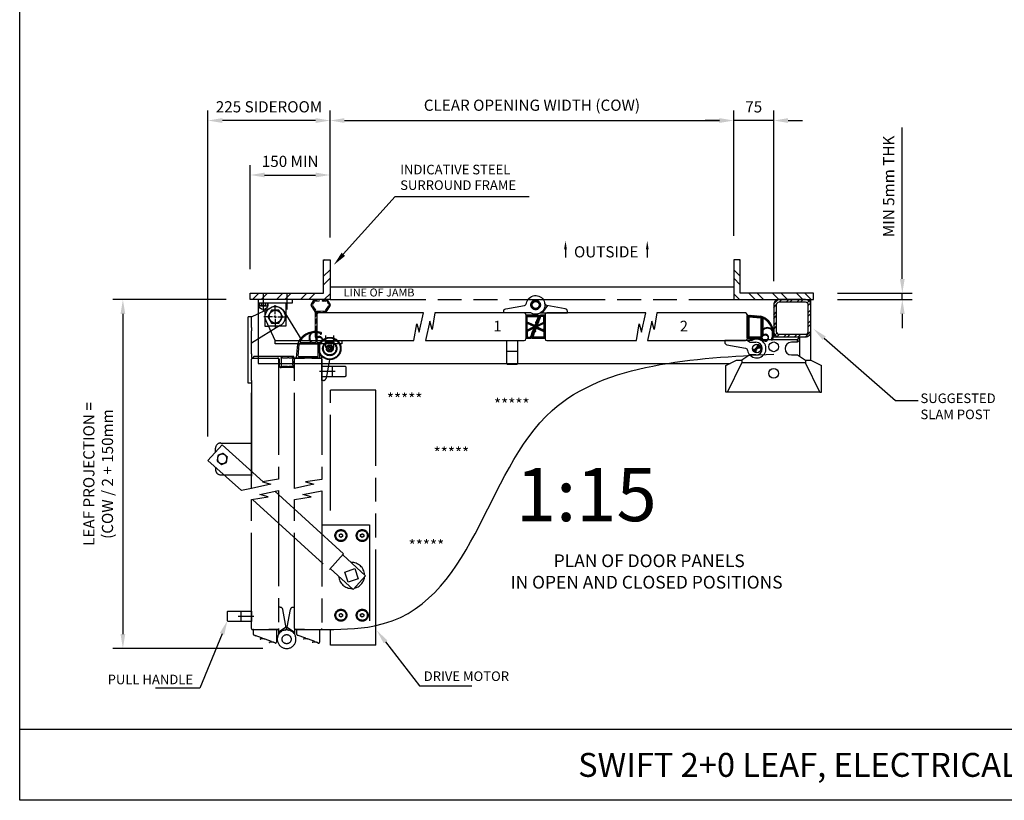
# Paper-space layout 'LAYOUT' of a CAD drawing. Extents: x 0 to 280, y 0 to 196.
# Drawn here: x 0 to 123, y 0 to 98 of the extents above; entities that cross this region are included whole.
import ezdxf
from ezdxf.enums import TextEntityAlignment as Align

# ---------------------------------------------------------------- set-up
doc = ezdxf.new("R2010")
doc.units = 0
doc.header["$LTSCALE"] = 0.5
for name, pattern in [('ACAD_ISO02W100', [15, 12, -3]), ('ACAD_ISO09W100', [45, 24, -3, 6, -3, 6, -3]), ('CENTER', [50.8, 31.75, -6.35, 6.35, -6.35])]:
    doc.linetypes.add(name, pattern=pattern)
doc.layers.get('0').update_dxf_attribs({"linetype": 'CONTINUOUS'})
doc.layers.get('DEFPOINTS').update_dxf_attribs({"linetype": 'CONTINUOUS'})
for name, color, linetype in [('BORDER', 5, 'CONTINUOUS'), ('CENTRE', 2, 'CENTER'), ('DIM', 1, 'CONTINUOUS'), ('HATCH', 2, 'CONTINUOUS'), ('HIDDEN', 2, 'ACAD_ISO02W100'), ('OUTLINE', 3, 'CONTINUOUS'), ('Phantom', 4, 'ACAD_ISO09W100'), ('Text', 3, 'CONTINUOUS')]:
    doc.layers.add(name, color=color, linetype=linetype)
doc.styles.add('ROMANS', font='arial.ttf')

# ---------------------------------------------------------------- blocks, each defined once
blk = doc.blocks.new('M08-BoltElev')
for p, q in [((-7.5, 0), (-7.5, 5)), ((-7.5, 0), (7.5, 0)), ((-5.625, 5.5), (5.625, 5.5)), ((-3.75, 0), (-3.75, 5)), ((3.75, 0), (3.75, 5)), ((7.5, 0), (7.5, 5))]:
    blk.add_line(p, q)
for centre, major_axis, ratio in [((-5.625, 5), (-1.875, 0), 0.26666667), ((0, 5), (-3.75, 0), 0.13333333)]:
    blk.add_ellipse(centre, major_axis=major_axis, ratio=ratio, start_param=3.14159265, end_param=6.28318531)
at = {"extrusion": (0, 0, -1)}
blk.add_ellipse((5.625, 5), major_axis=(1.875, 0), ratio=0.26666667, start_param=3.14159265, end_param=6.28318531, dxfattribs=at)
blk = doc.blocks.new('SW_CENTERMARKSYMBOL_20')
at = {"layer": 'CENTRE', "color": 0}
for p, q in [((0, 2), (0, 8.6)), ((-2, 0), (-8.6, 0)), ((0, 0), (-1, 0)), ((0, 0), (0, 1)), ((0, 0), (0, -1)), ((0, 0), (1, 0)), ((2, 0), (8.6, 0)), ((0, -2), (0, -8.6))]:
    blk.add_line(p, q, dxfattribs=at)

psp = doc.layouts.new('LAYOUT')

# ---------------------------------------------------------------- hatches: boundary and pattern name
at = {"layer": 'HATCH'}
h = psp.add_hatch(dxfattribs=at)
h.set_pattern_fill('ANSI34', scale=0.0333, style=0)
h.set_pattern_definition([(45, (37.2463, 59.48024), (-0.44856, 0.44856), []), (45, (37.3958, 59.48024), (-0.44856, 0.44856), []), (45, (37.5453, 59.48024), (-0.44856, 0.44856), []), (45, (37.69484, 59.48024), (-0.44856, 0.44856), [])])
edge = h.paths.add_edge_path()
edge.add_line((37.24, 61.3), (38.25, 61.3))
edge.add_arc((38.28, 61.39), 0.098, 247.9695, 407.0009)
edge.add_line((38.35, 61.46), (38.73, 62.01))
edge.add_arc((38.79, 62.1), 0.0999, 236.7656, 483.2344)
edge.add_line((38.73, 62.18), (38.54, 62.48))
edge.add_arc((38.47, 62.55), 0.0999, 315.7742, 537.0001)
edge.add_line((38.37, 62.55), (38.03, 62.57))
edge.add_arc((38.04, 62.67), 0.0999, 86.7478, 266.766, ccw=False)
edge.add_line((38.04, 62.77), (38.48, 62.75))
edge.add_arc((38.47, 62.55), 0.2, 35.0297, 86.7569, ccw=False)
edge.add_line((38.64, 62.66), (38.95, 62.21))
edge.add_arc((38.79, 62.1), 0.2, -38.9391, 35.0354, ccw=False)
edge.add_line((38.94, 61.97), (38.47, 61.28))
edge.add_arc((38.23, 61.36), 0.258, 274.1084, 342.9532, ccw=False)
edge.add_line((38.24, 61.1), (37.37, 61.1))
edge.add_arc((37.31, 61.07), 0.0655, 21.1501, 168.5125)
edge.add_line((37.25, 61.09), (37.25, 57.92))
edge.add_arc((37.23, 57.92), 0.0178, 266.3811, 348.3803, ccw=False)
edge.add_arc((37.25, 58.1), 0.199, 179.7443, 264.8633, ccw=False)
edge.add_line((37.05, 58.1), (37.05, 61.23))
edge.add_arc((36.98, 61.22), 0.0708, 9.7903, 54.5271)
edge.add_line((37.02, 61.28), (36.55, 61.97))
edge.add_arc((36.77, 62.1), 0.26, 154.3055, 209.1797, ccw=False)
edge.add_line((36.54, 62.21), (36.84, 62.68))
edge.add_arc((37.08, 62.33), 0.423, 100.107, 125.5756, ccw=False)
edge.add_line((37.01, 62.75), (37.45, 62.77))
edge.add_arc((37.45, 62.67), 0.0999, -86.7659, 93.2521, ccw=False)
edge.add_line((37.46, 62.57), (37.12, 62.55))
edge.add_arc((37.02, 62.55), 0.0999, 3.0007, 224.2132)
edge.add_line((36.95, 62.48), (36.76, 62.18))
edge.add_arc((36.7, 62.1), 0.0999, 56.7778, 303.2222)
edge.add_line((36.76, 62.01), (37.14, 61.46))
edge.add_arc((37.21, 61.39), 0.098, 133.0097, 292.0198)
h = psp.add_hatch(dxfattribs=at)
h.set_pattern_fill('ANSI37', scale=0.0333, style=0)
h.set_pattern_definition([(135, (556.48346, 96.25397), (0.074760632, 0.074760632), []), (45, (556.48346, 96.25397), (0.074760632, -0.074760632), [])])
h.paths.add_polyline_path([(63.49, 60.77, -0.414214), (63.52, 60.8), (65.07, 60.8, -0.491357), (65.17, 60.68, -0.074739), (65.1, 60.49, 0.255968), (65.05, 60.1), (65.1, 59.93, -0.971002), (65.06, 59.92), (64.96, 60.19, -0.014631), (64.69, 59.39, 0.152805), (64.67, 58.91), (64.7, 58.79, -0.971002), (64.67, 58.78), (64.57, 59.06, -0.00956), (64.17, 57.99, -0.287051), (64.08, 57.94), (63.52, 57.94, -0.414214), (63.49, 57.97)])
h.paths.add_polyline_path([(63.65, 60.67), (63.65, 59.95), (64.6, 59.53, -0.0036), (65.03, 60.67)], flags=16)
h.paths.add_polyline_path([(63.65, 59.8), (63.65, 58.94), (64.56, 59.4)], flags=16)
h.paths.add_polyline_path([(63.65, 58.79), (63.65, 58.07), (64.06, 58.07, 0.004672), (64.49, 59.22)], flags=16)
h = psp.add_hatch(dxfattribs=at)
h.set_pattern_fill('ANSI37', scale=0.0333, angle=180, style=0)
h.set_pattern_definition([(315, (-427.11009, 22.48361), (-0.074760632, -0.074760632), []), (225, (-427.11009, 22.48361), (-0.074760632, 0.074760632), [])])
h.paths.add_polyline_path([(65.89, 57.97, -0.414214), (65.85, 57.94), (64.3, 57.94, -0.491357), (64.21, 58.06, -0.074739), (64.27, 58.24, 0.255968), (64.32, 58.64), (64.28, 58.81, -0.971002), (64.31, 58.82), (64.41, 58.54, -0.014631), (64.68, 59.35, 0.152805), (64.7, 59.83), (64.67, 59.95, -0.971002), (64.7, 59.96), (64.8, 59.68, -0.00956), (65.2, 60.74, -0.287051), (65.29, 60.8), (65.85, 60.8, -0.414214), (65.89, 60.77)])
h.paths.add_polyline_path([(65.72, 58.07), (65.72, 58.79), (64.77, 59.21, -0.0036), (64.35, 58.07)], flags=16)
h.paths.add_polyline_path([(65.72, 58.94), (65.72, 59.8), (64.82, 59.34)], flags=16)
h.paths.add_polyline_path([(65.72, 59.95), (65.72, 60.67), (65.31, 60.67, 0.004672), (64.88, 59.51)], flags=16)
at = {"layer": 'OUTLINE'}
h = psp.add_hatch(dxfattribs=at)
h.set_pattern_fill('ANSI37', scale=0.033333)
h.set_pattern_definition([(45, (91.20749, 59.36702), (-0.0748347, 0.0748347), []), (135, (91.20749, 59.36702), (-0.0748347, -0.0748347), [])])
h.paths.add_polyline_path([(92.94, 60.69), (91.28, 60.83, 0.440011), (91.21, 60.76), (91.21, 57.97, 0.414214), (91.27, 57.9), (93, 57.9, -0.323665), (93.06, 57.86, 2.731074), (93.27, 58.38, -0.564726), (93.17, 58.44), (93.17, 58.9, -0.469035), (94.38, 58.9, -0.120092), (94.32, 57.89, 2.38387), (94.42, 57.79, 0.305816), (93.66, 60.33, 0.129967)])
h.paths.add_polyline_path([(92.97, 58.15, -0.414214), (92.92, 58.1), (91.46, 58.1, -0.414214), (91.41, 58.15), (91.41, 60.56, -0.440011), (91.46, 60.61), (92.93, 60.49, -0.388879), (92.97, 60.44)], flags=16)
h.paths.add_polyline_path([(93.17, 60.35, -0.505925), (93.24, 60.4, -0.132247), (93.48, 60.28, -0.181658), (94.35, 59.04, 0.389381), (93.17, 59.04)], flags=16)
h.paths.add_polyline_path([(93.84, 57.99, -1), (93.11, 57.99, -1)], flags=16)
h = psp.add_hatch(color=7, dxfattribs=at)
h.paths.add_polyline_path([(92.41, 57.17), (92.41, 57.07, -0.267949), (92.78, 56.85), (92.87, 56.9, 0.26795)])
h.paths.add_polyline_path([(92.41, 57.07), (92.41, 56.63), (92.78, 56.85, 0.267949)])
h.paths.add_polyline_path([(92.78, 56.85), (92.41, 56.63), (92.41, 56.63), (92.84, 56.63, 0.131653)])
h.paths.add_polyline_path([(92.87, 56.9), (92.78, 56.85, -0.131653), (92.84, 56.63), (92.94, 56.63, 0.131653)])
h.paths.add_polyline_path([(92.41, 56.63), (91.97, 56.63, 0.131652), (92.03, 56.42)])
h.paths.add_polyline_path([(92.41, 56.63), (92.41, 56.63), (92.03, 56.42, 0.267949), (92.41, 56.2)])
h.paths.add_polyline_path([(92.03, 56.42), (91.95, 56.37, 0.267948), (92.41, 56.1), (92.41, 56.2, -0.267949)])
h.paths.add_polyline_path([(91.97, 56.63), (91.87, 56.63, 0.131652), (91.95, 56.37), (92.03, 56.42, -0.131652)])
h = psp.add_hatch(color=7, dxfattribs=at)
h.paths.add_polyline_path([(92.41, 57.17), (92.41, 57.07, -0.267949), (92.78, 56.85), (92.87, 56.9, 0.26795)])
h.paths.add_polyline_path([(92.41, 57.07), (92.41, 56.63), (92.78, 56.85, 0.267949)])
h.paths.add_polyline_path([(92.78, 56.85), (92.41, 56.63), (92.41, 56.63), (92.84, 56.63, 0.131653)])
h.paths.add_polyline_path([(92.87, 56.9), (92.78, 56.85, -0.131653), (92.84, 56.63), (92.94, 56.63, 0.131653)])
h.paths.add_polyline_path([(92.41, 56.63), (91.97, 56.63, 0.131652), (92.03, 56.42)])
h.paths.add_polyline_path([(92.41, 56.63), (92.41, 56.63), (92.03, 56.42, 0.267949), (92.41, 56.2)])
h.paths.add_polyline_path([(92.03, 56.42), (91.95, 56.37, 0.267948), (92.41, 56.1), (92.41, 56.2, -0.267949)])
h.paths.add_polyline_path([(91.97, 56.63), (91.87, 56.63, 0.131652), (91.95, 56.37), (92.03, 56.42, -0.131652)])

# ---------------------------------------------------------------- linework, layer by layer
at = {"color": 7}
for p, q in [((61.07, 56.3), (62.41, 56.3)), ((39.22, 53.1), (39.22, 54.44)), ((39.55, 53.77), (37.6, 53.77)), ((27.72, 23.73), (27.72, 22.4)), ((27.39, 23.07), (29.34, 23.07))]:
    psp.add_line(p, q, dxfattribs=at)
for points in [[(99.21, 58.77), (99.21, 62.1, 0.414214), (98.54, 62.77), (95.21, 62.77, 0.414214), (94.54, 62.1), (94.54, 58.77, 0.414214), (95.21, 58.1), (98.54, 58.1, 0.414214)], [(98.87, 58.77), (98.87, 62.1, 0.414214), (98.54, 62.43), (95.21, 62.43, 0.414214), (94.87, 62.1), (94.87, 58.77, 0.414214), (95.21, 58.43), (98.54, 58.43, 0.414214)]]:
    psp.add_lwpolyline(points, format="xyb", close=True)
for points in [[(61.07, 57.63), (62.41, 57.63), (62.41, 54.77, -0.414214), (62.27, 54.63), (61.21, 54.63, -0.414214), (61.07, 54.77)], [(37.89, 53.1), (37.89, 54.44), (40.75, 54.44, -0.414214), (40.89, 54.3), (40.89, 53.24, -0.414214), (40.75, 53.1)], [(29.05, 23.73), (29.05, 22.4), (26.19, 22.4, -0.414214), (26.05, 22.53), (26.05, 23.6, -0.414214), (26.19, 23.73)]]:
    psp.add_lwpolyline(points, format="xyb", close=True, dxfattribs=at)
at = {"layer": 'BORDER', "color": 7}
for p, q in [((0, 0), (0, 195.72)), ((38.91, 67.77), (38.91, 62.77)), ((89.54, 67.77), (89.54, 62.77)), ((89.54, 62.77), (99.21, 62.77)), ((220.34, 8.86), (0, 8.86)), ((280, 0), (0, 0))]:
    psp.add_line(p, q, dxfattribs=at)
at = {"layer": 'CENTRE', "color": 7}
for p, q in [((30.55, 61.37), (30.55, 63.61)), ((33.55, 61.51), (33.55, 63.6)), ((38.38, 56.78), (38.38, 58.27)), ((39.38, 56.77), (39.38, 58.29)), ((92.41, 56.43), (92.41, 56.83)), ((92.61, 56.63), (92.21, 56.63))]:
    psp.add_line(p, q, dxfattribs=at)
at = {"layer": 'DIM', "color": 7}
for p, q in [((23.61, 45.61), (23.61, 86.47)), ((38.91, 70.77), (38.91, 86.47)), ((38.91, 70.54), (38.91, 86.47)), ((89.54, 70.77), (89.54, 86.47)), ((89.54, 70.77), (89.54, 86.47)), ((94.54, 65.1), (94.54, 86.47)), ((37.11, 85.22), (25.41, 85.22)), ((40.71, 85.22), (87.74, 85.22)), ((87.74, 85.22), (85.94, 85.22)), ((94.54, 85.22), (89.54, 85.22)), ((96.34, 85.22), (98.14, 85.22)), ((110.67, 65.37), (110.67, 84.35)), ((28.91, 66.57), (28.91, 79.64)), ((38.91, 70.77), (38.91, 79.64)), ((38.91, 70.77), (38.91, 79.14)), ((30.71, 78.39), (37.11, 78.39)), ((68.44, 69.09), (68.44, 68.05)), ((78.69, 69.09), (78.69, 68.05)), ((102.54, 63.57), (111.92, 63.57)), ((110.67, 62.77), (110.67, 63.57)), ((25.91, 62.77), (11.69, 62.77)), ((102.54, 62.77), (111.92, 62.77)), ((12.94, 60.97), (12.94, 20.84)), ((110.67, 60.97), (110.67, 59.17)), ((30.47, 19.04), (11.69, 19.04))]:
    psp.add_line(p, q, dxfattribs=at)
for points in [[(40.58, 68.45), (47.09, 75.71), (63.9, 75.71)], [(25.38, 20.87), (22.6, 14.06), (17.03, 14.06)], [(45.87, 19.87), (50.14, 14.37), (56.68, 14.37)]]:
    psp.add_lwpolyline(points, dxfattribs=at)
at = {"layer": 'DIM', "color": 7, "extrusion": (0, 0, -1)}
psp.add_lwpolyline([(-100.89, 57.92), (-109.8, 50.14), (-112.64, 50.14)], dxfattribs=at)
at = {"layer": 'DIM', "color": 7}
psp.add_open_spline([(37.75, 21.4), (39.87, 21.42), (56.84, 21.54), (59, 54.06), (84.53, 55.42), (94.54, 55.95)], degree=3, knots=[0, 0, 0, 0, 6.14491, 42.127069, 69.934082, 69.934082, 69.934082, 69.934082], dxfattribs=at)
for points in [[(25.41, 85.52), (25.41, 84.92), (23.61, 85.22)], [(37.11, 85.52), (37.11, 84.92), (38.91, 85.22)], [(40.71, 85.52), (40.71, 84.92), (38.91, 85.22)], [(87.74, 85.52), (87.74, 84.92), (89.54, 85.22)], [(87.74, 85.52), (87.74, 84.92), (89.54, 85.22)], [(96.34, 85.52), (96.34, 84.92), (94.54, 85.22)], [(30.71, 78.69), (30.71, 78.09), (28.91, 78.39)], [(37.11, 78.69), (37.11, 78.09), (38.91, 78.39)], [(68.26, 69.09), (68.44, 70.14), (68.61, 69.09)], [(78.52, 69.09), (78.69, 70.14), (78.86, 69.09)], [(40.81, 68.25), (39.38, 67.11), (40.36, 68.65)], [(110.37, 65.37), (110.97, 65.37), (110.67, 63.57)], [(12.64, 60.97), (13.24, 60.97), (12.94, 62.77)], [(110.37, 60.97), (110.97, 60.97), (110.67, 62.77)], [(25.1, 20.98), (26.05, 22.53), (25.65, 20.75)], [(45.64, 19.69), (44.77, 21.29), (46.11, 20.05)], [(12.64, 20.84), (13.24, 20.84), (12.94, 19.04)]]:
    psp.add_solid(points, dxfattribs=at)
at = {"layer": 'DIM', "color": 7, "extrusion": (0, 0, -1)}
psp.add_solid([(-101.08, 58.15), (-99.53, 59.11), (-100.69, 57.7)], dxfattribs=at)
at = {"layer": 'HATCH', "color": 7}
for p, q in [((94.54, 61.76), (94.87, 62.1)), ((94.55, 62.22), (95.08, 62.76)), ((95.21, 62.43), (95.55, 62.77)), ((96.11, 62.43), (96.44, 62.77)), ((96.56, 62.43), (96.89, 62.77)), ((97.46, 62.43), (97.79, 62.77)), ((97.91, 62.43), (98.24, 62.77)), ((98.74, 62.37), (98.98, 62.61)), ((98.87, 62.06), (99.16, 62.34)), ((94.54, 60.86), (94.87, 61.2)), ((94.54, 60.42), (94.87, 60.75)), ((98.87, 61.16), (99.21, 61.49)), ((98.87, 60.71), (99.21, 61.04)), ((94.54, 59.52), (94.87, 59.85)), ((94.54, 59.07), (94.87, 59.4)), ((98.87, 59.81), (99.21, 60.14)), ((98.87, 59.36), (99.21, 59.69)), ((94.7, 58.33), (94.94, 58.57)), ((94.97, 58.15), (95.25, 58.43)), ((95.82, 58.1), (96.15, 58.43)), ((96.27, 58.1), (96.6, 58.43)), ((97.16, 58.1), (97.5, 58.43)), ((97.61, 58.1), (97.95, 58.43)), ((98.51, 58.1), (99.21, 58.8))]:
    psp.add_line(p, q, dxfattribs=at)
at = {"layer": 'HIDDEN', "color": 7}
for p, q in [((62.39, 61.1), (61.66, 61.1)), ((62.39, 61.1), (61.66, 61.1)), ((66.98, 61.1), (67.72, 61.1)), ((66.98, 61.1), (67.72, 61.1)), ((38.01, 57.62), (38.74, 57.62)), ((39.02, 57.62), (39.01, 57.62)), ((39.01, 57.62), (39.74, 57.62)), ((39.74, 57.62), (39.01, 57.62)), ((90.11, 57.63), (89.37, 57.63)), ((90.11, 57.63), (89.37, 57.63)), ((25.61, 40.8), (29.05, 40.8))]:
    psp.add_line(p, q, dxfattribs=at)
psp.add_lwpolyline([(33.38, 60.88), (33.38, 59.43), (31.21, 59.43)], dxfattribs=at)
psp.add_circle((64.69, 62.1), 0.599, dxfattribs=at)
psp.add_circle((64.69, 62.1), 0.599, dxfattribs=at)
for points in [[(38.63, 57.24), (39.01, 57.62)], [(38.63, 57.24), (39.01, 57.62)], [(38.74, 57.64), (38.74, 57.62)], [(38.74, 57.62), (39.12, 57.24)], [(39.01, 57.62), (39.01, 57.64)], [(39.01, 57.62), (39.01, 57.64)], [(39.74, 57.64), (39.74, 57.62)], [(39.74, 57.64), (39.74, 57.62)], [(39.74, 57.62), (40.12, 57.24)], [(39.74, 57.62), (40.12, 57.24)]]:
    psp.add_open_spline(points, degree=1, dxfattribs=at)
at = {"layer": 'OUTLINE', "color": 7}
for p, q in [((38.25, 67.77), (38.11, 67.63)), ((38.11, 63.57), (38.11, 67.77)), ((38.11, 67.77), (38.91, 67.77)), ((38.91, 67.77), (38.91, 62.77)), ((89.54, 67.77), (89.54, 62.77)), ((90.34, 67.77), (89.54, 67.77)), ((90.2, 67.77), (90.34, 67.63)), ((90.34, 63.57), (90.34, 67.77)), ((38.91, 66.49), (38.11, 65.69)), ((38.91, 65.44), (38.11, 64.64)), ((89.54, 66.49), (90.34, 65.69)), ((89.54, 65.44), (90.34, 64.64)), ((38.91, 64.37), (89.54, 64.37)), ((28.91, 62.77), (28.91, 63.57)), ((28.91, 63.57), (38.11, 63.57)), ((30, 63.57), (29.2, 62.77)), ((31.06, 63.57), (30.26, 62.77)), ((32.99, 63.57), (32.19, 62.77)), ((34.05, 63.57), (33.25, 62.77)), ((35.99, 63.57), (35.19, 62.77)), ((37.04, 63.57), (36.24, 62.77)), ((38.91, 63.5), (38.18, 62.77)), ((89.54, 63.5), (90.27, 62.77)), ((99.54, 63.57), (90.34, 63.57)), ((91.41, 63.57), (92.21, 62.77)), ((92.47, 63.57), (93.27, 62.77)), ((94.4, 63.57), (95.2, 62.77)), ((95.46, 63.57), (96.26, 62.77)), ((97.4, 63.57), (98.2, 62.77)), ((98.46, 63.57), (99.26, 62.77)), ((99.54, 62.77), (99.54, 63.57)), ((38.91, 62.77), (28.91, 62.77)), ((29.89, 62.77), (29.89, 54.77)), ((33.38, 62.36), (33.38, 60.88)), ((65.55, 61.1), (66.21, 62.03)), ((89.54, 62.77), (99.54, 62.77)), ((99.21, 55.17), (99.21, 62.77)), ((37.25, 60.89), (37.25, 57.85)), ((50.63, 61.1), (37.46, 61.1)), ((50.07, 58.67), (50.63, 61.1)), ((52.06, 61.1), (51.71, 59.01)), ((63.27, 61.1), (52.06, 61.1)), ((60.69, 61.1), (60.69, 61.1)), ((60.69, 61.1), (60.69, 61.1)), ((60.69, 61.1), (60.69, 61.1)), ((63.49, 57.85), (63.49, 60.89)), ((65.89, 60.89), (65.89, 57.85)), ((78.53, 61.1), (66.1, 61.1)), ((77.97, 58.67), (78.53, 61.1)), ((79.89, 61.1), (79.54, 59.01)), ((90.99, 61.1), (79.89, 61.1)), ((91.21, 60.89), (91.21, 57.85)), ((91.21, 57.97), (91.21, 60.76)), ((91.28, 60.83), (92.94, 60.69)), ((91.41, 60.56), (91.41, 58.15)), ((91.46, 60.61), (92.93, 60.49)), ((49.44, 57.63), (49.79, 59.72)), ((49.79, 59.72), (50.07, 58.67)), ((51.43, 60.06), (50.87, 57.63)), ((51.71, 59.01), (51.43, 60.06)), ((77.34, 57.63), (77.69, 59.72)), ((77.69, 59.72), (77.97, 58.67)), ((79.26, 60.06), (78.7, 57.63)), ((79.54, 59.01), (79.26, 60.06)), ((92.97, 58.15), (92.97, 60.44)), ((93.17, 60.35), (93.17, 59.04)), ((91.46, 58.1), (92.92, 58.1)), ((93.17, 58.9), (93.17, 58.44)), ((94.54, 58.52), (94.54, 58.1)), ((94.54, 58.1), (95.21, 58.1)), ((97.54, 57.72), (97.8, 58.1)), ((97.81, 55.66), (97.81, 58.1)), ((37.46, 57.63), (49.44, 57.63)), ((50.87, 57.63), (63.27, 57.63)), ((66.1, 57.63), (77.34, 57.63)), ((78.7, 57.63), (90.99, 57.63)), ((91.27, 57.9), (93, 57.9)), ((91.27, 57.63), (91.27, 57.64)), ((91.27, 57.63), (91.61, 57.43)), ((91.54, 57.63), (91.54, 57.72)), ((91.97, 57.72), (91.54, 57.72)), ((91.61, 57.43), (92.31, 57.43)), ((97.54, 57.72), (92.84, 57.72)), ((97.47, 57.43), (96.77, 57.43)), ((97.81, 57.63), (97.47, 57.43)), ((97.54, 57.47), (97.54, 57.72)), ((91.54, 55.83), (90.54, 55.17)), ((91.53, 55.82), (91.53, 55.82)), ((91.53, 55.82), (91.53, 55.82)), ((92.31, 55.83), (91.54, 55.83)), ((96.77, 55.83), (97.54, 55.83)), ((97.54, 55.83), (98.54, 55.17)), ((29.89, 54.77), (89.07, 54.77)), ((88.54, 54.5), (89.87, 55.17)), ((88.54, 51.18), (88.54, 54.5)), ((88.74, 51.18), (90.54, 54.85)), ((89.87, 55.17), (90.54, 55.17)), ((90.54, 55.17), (90.54, 54.85)), ((98.54, 54.85), (90.54, 54.85)), ((98.54, 55.17), (99.21, 55.17)), ((98.54, 55.17), (98.54, 54.85)), ((100.34, 51.18), (98.54, 54.85)), ((99.21, 55.17), (100.54, 54.5)), ((100.54, 51.18), (100.54, 54.5)), ((88.74, 51.18), (88.54, 51.18)), ((100.34, 51.18), (88.74, 51.18)), ((100.34, 51.18), (100.54, 51.18))]:
    psp.add_line(p, q, dxfattribs=at)
for points in [[(64.09, 61.1), (60.69, 61.1), (60.69, 61.3, -0.361748), (60.96, 61.63), (63.28, 62.05, 0.30906), (63.54, 62.32, -3.178836), (64.09, 61.1, 0.251441)], [(31.12, 62.36), (31.12, 62.09, -1), (29.99, 62.09), (29.99, 62.36)], [(32.05, 57.64), (30.9, 60.1, -0.943743), (33.13, 61.3), (35.38, 57.64)], [(65.29, 61.1), (68.68, 61.1), (68.68, 61.3, 0.361748), (68.41, 61.63), (66.1, 62.05, -0.30906), (65.83, 62.32, -1.752781)], [(63.49, 60.77), (63.49, 57.97, 0.414214), (63.52, 57.94), (64.08, 57.94, 0.287051), (64.17, 57.99, 0.00956), (64.57, 59.06), (64.67, 58.78, 0.971002), (64.7, 58.79), (64.67, 58.91, -0.152805), (64.69, 59.39, 0.014631), (64.96, 60.19), (65.06, 59.92, 0.971002), (65.1, 59.93), (65.05, 60.1, -0.255968), (65.1, 60.49, 0.074739), (65.17, 60.68, 0.491357), (65.07, 60.8), (63.52, 60.8, 0.414214), (63.49, 60.77)], [(65.89, 57.97), (65.89, 60.77, 0.414214), (65.85, 60.8), (65.29, 60.8, 0.287051), (65.2, 60.74, 0.00956), (64.8, 59.68), (64.7, 59.96, 0.971002), (64.67, 59.95), (64.7, 59.83, -0.152805), (64.68, 59.35, 0.014631), (64.41, 58.54), (64.31, 58.82, 0.971002), (64.28, 58.81), (64.32, 58.64, -0.255968), (64.27, 58.24, 0.074739), (64.21, 58.06, 0.491357), (64.3, 57.94), (65.85, 57.94, 0.414214), (65.89, 57.97)], [(91.81, 57.63), (88.41, 57.63), (88.41, 57.43, 0.361748), (88.68, 57.11), (90.99, 56.68, -0.30906), (91.26, 56.41, 3.178836), (91.81, 57.63, 3.605566)]]:
    psp.add_lwpolyline(points, format="xyb", dxfattribs=at)
for points in [[(29.89, 62.76), (29.89, 62.36), (34.22, 62.36), (34.22, 62.76)], [(30.72, 61.55), (30.72, 59.43), (31.21, 59.43)], [(32.51, 61.43), (31.59, 61.43), (31.13, 60.63), (31.59, 59.83), (32.51, 59.83), (32.97, 60.63), (32.51, 61.43)]]:
    psp.add_lwpolyline(points, dxfattribs=at)
at = {"layer": 'OUTLINE', "color": 7, "lineweight": 15}
psp.add_lwpolyline([(37.24, 61.3), (38.25, 61.3, 0.831923), (38.35, 61.46), (38.73, 62.01, 1.850788), (38.73, 62.18), (38.54, 62.48, 1.444531), (38.37, 62.55), (38.03, 62.57, -1.000159), (38.04, 62.77), (38.48, 62.75, -0.229615), (38.64, 62.66), (38.95, 62.21, -0.334471), (38.94, 61.97), (38.47, 61.28, -0.309766), (38.24, 61.1), (37.37, 61.1, 0.749201), (37.25, 61.09), (37.25, 57.92, -0.373881), (37.23, 57.91, -0.389477), (37.05, 58.1), (37.05, 61.23, 0.197718), (37.02, 61.28), (36.55, 61.97, -0.244117), (36.54, 62.21), (36.84, 62.68, -0.111588), (37.01, 62.75), (37.45, 62.77, -1.000157), (37.46, 62.57), (37.12, 62.55, 1.444352), (36.95, 62.48), (36.76, 62.18, 1.850317), (36.76, 62.01), (37.14, 61.46, 0.831766), (37.24, 61.3)], format="xyb", dxfattribs=at)
at = {"layer": 'OUTLINE', "color": 7}
for points in [[(65.03, 60.67, 0.0036), (64.6, 59.53), (63.65, 59.95), (63.65, 60.67)], [(65.72, 60.67), (65.31, 60.67, 0.004672), (64.88, 59.51), (65.72, 59.95)], [(63.65, 58.07), (64.06, 58.07, 0.004672), (64.49, 59.22), (63.65, 58.79)], [(64.35, 58.07, 0.0036), (64.77, 59.21), (65.72, 58.79), (65.72, 58.07)]]:
    psp.add_lwpolyline(points, format="xyb", close=True, dxfattribs=at)
for points in [[(63.65, 59.8), (64.56, 59.4), (63.65, 58.94)], [(65.72, 58.94), (64.82, 59.34), (65.72, 59.8)], [(32.05, 57.64), (40.38, 57.64), (40.38, 57.24), (32.05, 57.24)]]:
    psp.add_lwpolyline(points, close=True, dxfattribs=at)
for centre, radius in [((64.69, 62.1), 0.533), ((64.69, 62.1), 0.433), ((32.05, 60.63), 0.799), ((93.47, 57.99), 0.367), ((92.41, 56.63), 0.533), ((92.41, 56.63), 0.533), ((94.54, 56.85), 0.608)]:
    psp.add_circle(centre, radius, dxfattribs=at)
for centre, radius, start, end in [((37.46, 60.89), 0.213, 90, 180), ((63.27, 60.89), 0.213, 0, 90), ((66.1, 60.89), 0.213, 90, 180), ((90.99, 60.89), 0.213, 0, 90), ((91.27, 60.76), 0.0667, 85, 180), ((91.46, 60.56), 0.05, 85, 180), ((92.62, 59.14), 1.57, 48.7346, 78.3548), ((92.92, 60.44), 0.05, 0, 85), ((93.22, 60.35), 0.05, 72.656, 180), ((93.76, 58.4), 0.866, 47.45, 132.55), ((93.14, 59.89), 0.52, 48.5499, 78.6838), ((92.26, 58.51), 2.15, 14.2893, 55.4732), ((92.16, 58.49), 2.37, 342.7162, 50.734), ((91.46, 58.15), 0.05, 180, 270), ((92.92, 58.15), 0.05, 270, 0), ((93.47, 57.99), 0.433, 198.2602, 117.8181), ((93.77, 58.4), 0.781, 39.7436, 140.2564), ((93.24, 58.44), 0.0667, 180, 297.8181), ((92.26, 58.51), 2.15, 343.257, 10.6488), ((63.27, 57.85), 0.213, 270, 360), ((66.1, 57.85), 0.213, 180, 270), ((90.99, 57.85), 0.213, 270, 360), ((91.27, 57.97), 0.0667, 180, 270), ((92.31, 56.63), 0.8, 270, 90), ((93, 57.84), 0.0667, 18.2602, 90), ((94.32, 57.79), 0.0985, 92.1194, 1.09), ((96.77, 56.63), 0.8, 90, 270)]:
    psp.add_arc(centre, radius, start, end, dxfattribs=at)
psp.add_ellipse((94.54, 53.52), major_axis=(0, 0.612), ratio=0.999984, dxfattribs=at)
at = {"layer": 'Phantom', "color": 7}
for p, q in [((29.05, 60.63), (31.52, 61.78)), ((29.89, 62.76), (29.89, 62.36)), ((29.89, 62.36), (34.22, 62.36)), ((33.38, 62.36), (33.38, 59.43)), ((34.22, 62.36), (34.22, 62.76)), ((38.91, 62.77), (89.54, 62.77)), ((28.65, 59.28), (28.65, 60.63)), ((29.05, 60.63), (28.65, 60.63)), ((29.05, 59.28), (29.05, 60.63)), ((28.65, 58.85), (28.65, 59.28)), ((32.71, 59.55), (29.05, 57.3)), ((29.05, 59.28), (29.05, 58.85)), ((33.38, 59.43), (32.52, 59.43)), ((28.65, 55.96), (28.65, 58.85)), ((29.05, 55.96), (29.05, 58.85)), ((34.71, 55.51), (34.86, 57.17)), ((34.93, 55.69), (35.06, 57.16)), ((37.39, 57.2), (35.11, 57.2)), ((35.19, 57.4), (36.51, 57.4)), ((36.64, 57.4), (37.11, 57.4)), ((37.44, 55.69), (37.44, 57.15)), ((37.64, 55.5), (37.64, 57.23)), ((38.02, 57.62), (38.01, 57.62)), ((28.65, 55.52), (28.65, 55.96)), ((29.05, 55.96), (29.05, 55.52)), ((34.31, 55.64), (29.46, 55.64)), ((34.98, 55.64), (37.39, 55.64)), ((37.89, 52.64), (37.89, 55.66)), ((38.75, 56.71), (38.88, 56.79)), ((38.75, 56.56), (38.75, 56.71)), ((38.88, 56.48), (38.75, 56.56)), ((38.88, 56.79), (39.02, 56.71)), ((39.02, 56.56), (38.88, 56.48)), ((39.02, 56.71), (39.02, 56.56)), ((28.65, 52.31), (28.65, 55.52)), ((29.05, 39.09), (29.05, 55.3)), ((29.19, 55.44), (29.26, 55.44)), ((29.28, 55.44), (32.34, 55.44)), ((32.47, 55.3), (32.47, 40.25)), ((32.57, 54.44), (32.57, 55.22)), ((32.77, 55.44), (32.77, 54.44)), ((33.56, 55.44), (32.96, 55.44)), ((32.96, 54.44), (33.56, 54.44)), ((34.11, 55.44), (33.76, 55.44)), ((33.76, 54.44), (34.11, 54.44)), ((34.42, 54.95), (34.43, 54.93)), ((34.43, 54.93), (34.45, 54.89)), ((34.47, 39.09), (34.47, 55.3)), ((34.6, 55.44), (35.7, 55.44)), ((37.57, 55.44), (34.78, 55.44)), ((36.65, 55.44), (37.75, 55.44)), ((37.89, 55.3), (37.89, 40.22)), ((38.84, 55.22), (38.41, 52.91)), ((34.31, 54.24), (32.77, 54.24)), ((29.05, 52.31), (28.65, 52.31)), ((29.05, 52.64), (29.05, 39.09)), ((38.09, 52.64), (37.89, 52.64)), ((44.65, 51.4), (38.98, 51.4)), ((38.98, 36.32), (38.98, 51.4)), ((44.65, 19.44), (44.65, 51.4)), ((25.4, 44.58), (23.61, 42.61)), ((25.22, 44.79), (29.05, 44.79)), ((30.54, 39.94), (25.4, 44.58)), ((24.56, 43.65), (24.56, 44.13)), ((23.61, 42.61), (27.8, 38.82)), ((24.56, 41.75), (24.56, 41.46)), ((25.22, 40.8), (25.61, 40.8)), ((31.48, 39.64), (29.05, 39.09)), ((32.47, 40.25), (30.43, 39.92)), ((30.43, 39.92), (31.48, 39.64)), ((36.9, 39.64), (34.47, 39.09)), ((37.89, 40.22), (35.85, 39.92)), ((35.85, 39.92), (36.9, 39.64)), ((29.05, 39.09), (27.8, 38.82)), ((30.09, 38.32), (32.47, 38.85)), ((31.14, 38.04), (30.09, 38.32)), ((40.62, 30.9), (32.01, 38.75)), ((32.47, 38.85), (32.47, 21.53)), ((35.51, 38.32), (37.89, 38.81)), ((36.55, 38.04), (35.51, 38.32)), ((37.89, 38.81), (37.89, 21.53)), ((29.05, 37.69), (31.14, 38.04)), ((29.05, 21.53), (29.05, 37.69)), ((29.18, 37.71), (38.83, 28.93)), ((34.47, 37.69), (36.55, 38.04)), ((34.47, 21.53), (34.47, 37.69)), ((37.89, 34.52), (43.88, 34.52)), ((40.09, 33.31), (40.3, 33.42)), ((40.3, 33.42), (40.49, 33.29)), ((42.75, 33.31), (42.96, 33.42)), ((42.96, 33.42), (43.15, 33.29)), ((43.88, 34.52), (43.88, 21.76)), ((40.08, 33.08), (40.09, 33.31)), ((40.27, 32.96), (40.08, 33.08)), ((40.48, 33.06), (40.27, 32.96)), ((40.49, 33.29), (40.48, 33.06)), ((42.74, 33.08), (42.75, 33.31)), ((42.93, 32.96), (42.74, 33.08)), ((43.14, 33.06), (42.93, 32.96)), ((43.15, 33.29), (43.14, 33.06)), ((38.83, 28.93), (40.62, 30.9)), ((40.51, 30.78), (43.38, 28.16)), ((41.82, 26.43), (38.94, 29.05)), ((40.77, 28.61), (42.03, 29.04)), ((41.2, 27.35), (40.77, 28.61)), ((42.03, 29.04), (42.46, 27.78)), ((42.46, 27.78), (41.2, 27.35)), ((43.38, 28.16), (41.82, 26.43)), ((32.67, 24.2), (32.47, 24.2)), ((33.42, 21.61), (33, 23.92)), ((33.54, 21.72), (33.94, 23.92)), ((34.27, 24.2), (34.47, 24.2)), ((40.08, 23.09), (40.09, 23.32)), ((40.27, 22.97), (40.08, 23.09)), ((40.09, 23.32), (40.3, 23.43)), ((40.48, 23.07), (40.27, 22.97)), ((40.3, 23.43), (40.49, 23.3)), ((40.49, 23.3), (40.48, 23.07)), ((42.74, 23.09), (42.75, 23.32)), ((42.93, 22.97), (42.74, 23.09)), ((42.75, 23.32), (42.96, 23.43)), ((43.14, 23.07), (42.93, 22.97)), ((42.96, 23.43), (43.15, 23.3)), ((29.19, 21.4), (32.16, 21.4)), ((29.33, 20.8), (29.33, 21.37)), ((32.34, 21.4), (31.24, 21.4)), ((32.19, 21.37), (32.19, 19.81)), ((33.4, 21.72), (32.47, 21.07)), ((32.47, 21.53), (32.47, 20.8)), ((33.52, 21.61), (33.54, 21.72)), ((33.54, 21.72), (34.47, 21.07)), ((34.47, 21.53), (34.47, 21.07)), ((34.47, 21.07), (34.47, 20.8)), ((35.7, 21.4), (34.6, 21.4)), ((34.75, 20.8), (34.75, 21.37)), ((34.78, 21.4), (37.75, 21.4)), ((37.61, 21.37), (37.61, 19.81)), ((38.98, 19.44), (38.98, 21.41)), ((30.45, 20.32), (29.4, 20.71)), ((29.47, 20.68), (29.6, 20.63)), ((30.17, 20.24), (30.45, 20.32)), ((30.32, 20.23), (30.18, 20.21)), ((31.58, 19.9), (30.8, 20.19)), ((31.29, 19.82), (31.58, 19.9)), ((31.44, 19.81), (31.3, 19.79)), ((32.06, 19.72), (31.92, 19.77)), ((35.87, 20.32), (34.81, 20.71)), ((35.59, 20.24), (35.87, 20.32)), ((35.73, 20.23), (35.6, 20.21)), ((36.99, 19.9), (36.21, 20.19)), ((36.71, 19.82), (36.99, 19.9)), ((36.86, 19.81), (36.72, 19.79)), ((37.34, 19.77), (37.47, 19.72)), ((44.65, 19.44), (38.98, 19.44))]:
    psp.add_line(p, q, dxfattribs=at)
for centre, radius in [((37.55, 57.7), 0.367), ((38.88, 56.64), 1.4), ((38.88, 56.64), 1.33), ((38.88, 56.64), 0.899), ((38.88, 56.64), 0.799), ((38.88, 56.64), 0.433), ((38.88, 56.64), 0.35), ((38.88, 56.64), 0.175), ((40.28, 33.19), 0.749), ((40.28, 33.19), 0.64), ((40.28, 33.19), 0.2), ((42.95, 33.19), 0.749), ((42.95, 33.19), 0.64), ((42.95, 33.19), 0.2), ((40.28, 23.2), 0.749), ((40.28, 23.2), 0.64), ((42.95, 23.2), 0.749), ((42.95, 23.2), 0.64), ((40.28, 23.2), 0.2), ((42.95, 23.2), 0.2), ((33.47, 20.2), 0.569)]:
    psp.add_circle(centre, radius, dxfattribs=at)
for centre, radius, start, end in [((32.05, 60.63), 1.27, 301.6062, 114.975), ((32.05, 60.63), 0.799, 150, 210), ((32.05, 60.63), 0.799, 90, 150), ((32.05, 60.63), 0.799, 30, 90), ((32.05, 60.63), 0.799, 330, 30), ((32.05, 60.63), 0.799, 210, 270), ((32.05, 60.63), 0.799, 270, 330), ((37.05, 56.39), 2.37, 72.7162, 140.734), ((37.04, 56.49), 2.15, 104.2893, 145.4732), ((37.15, 57.99), 0.866, 137.45, 222.55), ((37.14, 58), 0.781, 129.7436, 230.2564), ((37.04, 56.49), 2.15, 73.257, 100.6488), ((37.55, 57.7), 0.433, 288.2602, 207.8181), ((37.76, 58.55), 0.0985, 182.1194, 91.09), ((36.4, 56.85), 1.57, 138.7346, 168.3548), ((35.11, 57.15), 0.05, 90, 175), ((35.19, 57.45), 0.05, 162.656, 270), ((35.66, 57.37), 0.52, 138.5499, 168.6838), ((37.11, 57.47), 0.0667, 270, 27.8181), ((37.46, 57.85), 0.213, 180, 270), ((37.39, 57.15), 0.05, 0, 90), ((37.71, 57.23), 0.0667, 108.2602, 180), ((29.46, 55.44), 0.2, 90, 174.7841), ((34.31, 55.57), 0.0666, 22.4017, 90), ((33.26, 55.14), 1.2, 352.5307, 22.4017), ((34.98, 55.69), 0.05, 175, 270), ((37.39, 55.69), 0.05, 270, 0), ((38.88, 56.64), 0.133, 120, 180), ((38.88, 56.64), 0.133, 180, 240), ((38.88, 56.64), 0.133, 60, 120), ((38.88, 56.64), 0.133, 240, 300), ((38.88, 56.64), 0.133, 0, 60), ((38.88, 56.64), 0.133, 300, 0), ((29.19, 55.3), 0.133, 90, 180), ((32.34, 55.3), 0.133, 0, 90), ((32.35, 55.22), 0.214, 0.1323, 93.5108), ((32.77, 54.44), 0.2, 180, 270), ((32.86, 55.44), 0.0999, 359.9998, 180), ((32.86, 54.44), 0.0999, 180, 0), ((33.66, 55.44), 0.0999, 0, 180), ((33.66, 54.44), 0.0999, 180, 360), ((34.21, 55.43), 0.0999, 287.0974, 175), ((34.21, 54.45), 0.0999, 185, 73.367), ((33.26, 55.14), 0.999, 352.5753, 11.1538), ((33.26, 54.73), 0.999, 349.3105, 7.889), ((34.35, 55), 0.0999, 172.5753, 269.2022), ((34.35, 54.88), 0.0999, 91.2623, 187.889), ((34.35, 54.88), 0.0999, 46.478, 91.2623), ((34.35, 55), 0.0999, 269.2022, 352.56), ((33.26, 54.73), 1.2, 338.0656, 7.889), ((34.6, 55.3), 0.133, 90, 180), ((34.78, 55.5), 0.0667, 175, 270), ((37.57, 55.5), 0.0667, 270, 0), ((37.75, 55.3), 0.133, 0, 90), ((34.31, 54.31), 0.0666, 270, 338.0656), ((38.09, 52.97), 0.333, 270, 349.55), ((25.22, 44.13), 0.666, 90, 180), ((25.39, 42.8), 0.599, 103.4488, 163.4488), ((25.39, 42.8), 0.599, 43.4488, 103.4488), ((25.39, 42.8), 0.599, 163.4488, 223.4488), ((25.39, 42.8), 0.599, 223.4488, 283.4488), ((25.39, 42.8), 0.599, 283.4488, 343.4488), ((25.39, 42.8), 0.599, 343.4488, 43.4488), ((25.22, 41.46), 0.666, 180, 270), ((25.22, 41.46), 0.666, 180, 236.2213), ((41.62, 28.19), 1.63, 3.2686, 92.0992), ((41.62, 28.19), 1.63, 183.2686, 272.0992), ((41.62, 28.19), 1.63, 282.4027, 352.9652), ((32.67, 23.86), 0.333, 10.45, 90), ((34.27, 23.86), 0.333, 90, 169.55), ((29.19, 21.53), 0.133, 180, 270), ((29.36, 21.37), 0.0333, 90, 180), ((32.16, 21.37), 0.0333, 0, 90), ((33.47, 20.2), 1.17, 148.9973, 79.1474), ((32.34, 21.53), 0.133, 270, 0), ((33.47, 20.2), 1.17, 79.1474, 148.9973), ((33.19, 21.67), 0.333, 280.8526, 349.55), ((33.75, 21.67), 0.333, 190.45, 259.1474), ((34.6, 21.53), 0.133, 180, 270), ((34.78, 21.37), 0.0333, 90, 180), ((37.58, 21.37), 0.0333, 0, 90), ((37.75, 21.53), 0.133, 270, 0), ((29.43, 20.8), 0.0999, 180, 249.5901), ((30.18, 20.23), 0.0166, 105.0901, 279.6075), ((30.47, 19.31), 0.932, 69.5901, 99.6075), ((31.3, 19.81), 0.0167, 105.0901, 279.6075), ((31.6, 18.9), 0.932, 69.5901, 99.6075), ((32.09, 19.81), 0.0999, 249.5901, 0), ((34.85, 20.8), 0.0999, 180, 249.5901), ((35.59, 20.23), 0.0167, 105.0901, 279.6075), ((35.89, 19.31), 0.932, 69.5901, 99.6075), ((36.71, 19.81), 0.0167, 105.0901, 279.6075), ((37.01, 18.9), 0.932, 69.5901, 99.6075), ((37.51, 19.81), 0.0999, 249.5901, 0)]:
    psp.add_arc(centre, radius, start, end, dxfattribs=at)
for points, knots in [([(31.36, 61.03), (31.35, 61.02), (31.31, 60.95), (31.23, 60.82), (31.16, 60.69), (31.13, 60.63)], [0, 0, 0, 0, 0.070098, 0.530791, 1, 1, 1, 1]), ([(31.13, 60.63), (31.17, 60.57), (31.24, 60.44), (31.32, 60.3), (31.36, 60.23)], [0, 0, 0, 0, 0.495455, 1, 1, 1, 1]), ([(31.59, 61.43), (31.55, 61.37), (31.48, 61.24), (31.4, 61.1), (31.36, 61.03)], [0, 0, 0, 0, 0.495456, 1, 1, 1, 1]), ([(32.05, 61.43), (31.99, 61.43), (31.87, 61.43), (31.71, 61.43), (31.62, 61.43), (31.59, 61.43)], [0, 0, 0, 0, 0.391368, 0.788636, 1, 1, 1, 1]), ([(32.51, 61.43), (32.4, 61.43), (32.24, 61.43), (32.09, 61.43), (32.05, 61.43)], [0, 0, 0, 0, 0.7676328, 1, 1, 1, 1]), ([(32.74, 61.03), (32.74, 61.04), (32.7, 61.11), (32.62, 61.25), (32.55, 61.37), (32.51, 61.43)], [0, 0, 0, 0, 0.070098, 0.530791, 1, 1, 1, 1]), ([(32.97, 60.63), (32.94, 60.7), (32.86, 60.83), (32.78, 60.96), (32.74, 61.03)], [0, 0, 0, 0, 0.495456, 1, 1, 1, 1]), ([(32.74, 60.23), (32.75, 60.24), (32.79, 60.31), (32.87, 60.45), (32.94, 60.57), (32.97, 60.63)], [0, 0, 0, 0, 0.0700984, 0.5307909, 1, 1, 1, 1]), ([(31.36, 60.23), (31.36, 60.22), (31.41, 60.15), (31.48, 60.02), (31.55, 59.89), (31.59, 59.83)], [0, 0, 0, 0, 0.070098, 0.530791, 1, 1, 1, 1]), ([(31.59, 59.83), (31.62, 59.83), (31.71, 59.83), (31.87, 59.83), (31.99, 59.83), (32.05, 59.83)], [0, 0, 0, 0, 0.211365, 0.603079, 1, 1, 1, 1]), ([(32.05, 59.83), (32.09, 59.83), (32.24, 59.83), (32.4, 59.83), (32.51, 59.83)], [0, 0, 0, 0, 0.2323672, 1, 1, 1, 1]), ([(32.51, 59.83), (32.55, 59.9), (32.63, 60.03), (32.7, 60.16), (32.74, 60.23)], [0, 0, 0, 0, 0.495456, 1, 1, 1, 1]), ([(24.85, 43.23), (24.84, 43.18), (24.83, 43.06), (24.81, 42.95), (24.8, 42.89)], [0, 0, 0, 0, 0.495456, 1, 1, 1, 1]), ([(25.18, 43.36), (25.17, 43.35), (25.11, 43.33), (25, 43.29), (24.9, 43.25), (24.85, 43.23)], [0, 0, 0, 0, 0.07009, 0.530782, 1, 1, 1, 1]), ([(25.5, 43.48), (25.45, 43.46), (25.34, 43.42), (25.23, 43.38), (25.18, 43.36)], [0, 0, 0, 0, 0.495455, 1, 1, 1, 1]), ([(25.77, 43.26), (25.7, 43.32), (25.6, 43.4), (25.52, 43.47), (25.5, 43.48)], [0, 0, 0, 0, 0.803649, 1, 1, 1, 1]), ([(26.04, 43.04), (25.97, 43.1), (25.88, 43.17), (25.79, 43.25), (25.77, 43.26)], [0, 0, 0, 0, 0.779635, 1, 1, 1, 1]), ([(24.8, 42.89), (24.8, 42.88), (24.79, 42.82), (24.77, 42.71), (24.75, 42.6), (24.75, 42.55)], [0, 0, 0, 0, 0.070089, 0.530781, 1, 1, 1, 1]), ([(24.75, 42.55), (24.76, 42.53), (24.85, 42.46), (24.94, 42.39), (25.01, 42.33)], [0, 0, 0, 0, 0.196351, 1, 1, 1, 1]), ([(25.01, 42.33), (25.03, 42.31), (25.13, 42.24), (25.21, 42.17), (25.28, 42.11)], [0, 0, 0, 0, 0.220365, 1, 1, 1, 1]), ([(25.28, 42.11), (25.34, 42.13), (25.44, 42.17), (25.55, 42.22), (25.61, 42.24)], [0, 0, 0, 0, 0.495456, 1, 1, 1, 1]), ([(25.61, 42.24), (25.61, 42.24), (25.67, 42.26), (25.78, 42.3), (25.88, 42.34), (25.93, 42.36)], [0, 0, 0, 0, 0.07009, 0.530783, 1, 1, 1, 1]), ([(25.93, 42.36), (25.94, 42.42), (25.96, 42.53), (25.97, 42.64), (25.98, 42.7)], [0, 0, 0, 0, 0.495456, 1, 1, 1, 1]), ([(25.98, 42.7), (25.98, 42.71), (25.99, 42.77), (26.01, 42.89), (26.03, 42.99), (26.04, 43.04)], [0, 0, 0, 0, 0.070091, 0.530783, 1, 1, 1, 1])]:
    psp.add_open_spline(points, degree=3, knots=knots, dxfattribs=at)
for points in [[(37.63, 57.24), (38.01, 57.62)], [(38.01, 57.62), (38.01, 57.64)]]:
    psp.add_open_spline(points, degree=1, dxfattribs=at)

# ---------------------------------------------------------------- block references
at = {"layer": 'CENTRE', "color": 7, "xscale": -0.1664999999999921, "yscale": 0.1664999999999921, "zscale": 0.1664999999999921}
psp.add_blockref('SW_CENTERMARKSYMBOL_20', (32.05, 60.63), dxfattribs=at)
at = {"layer": 'HIDDEN', "color": 7, "xscale": -0.06660000000001531, "yscale": 0.066599999999994, "zscale": 0.06659999999999684, "rotation": 180}
psp.add_blockref('M08-BoltElev', (30.55, 62.36), dxfattribs=at)

# ---------------------------------------------------------------- texts
at = {"layer": 'DEFPOINTS', "color": 7, "style": 'ROMANS'}
psp.add_text('1:15', height=6.667, dxfattribs=at).set_placement((71.04, 34.99), align=Align.CENTER)
at = {"layer": 'DIM', "color": 7, "style": 'ROMANS'}
for s, height, p in [('INDICATIVE STEEL', 1.2, (47.71, 78.47)), ('SURROUND FRAME', 1.2, (47.71, 76.52)), ('LINE OF JAMB', 1, (40.63, 63.16)), ('SUGGESTED', 1.2, (112.95, 49.8)), ('SLAM POST', 1.2, (112.95, 47.78)), ('PLAN OF DOOR PANELS', 1.6, (66.96, 29.23)), ('IN OPEN AND CLOSED POSITIONS', 1.6, (61.54, 26.54)), ('DRIVE MOTOR', 1.2, (50.66, 14.96)), ('PULL HANDLE', 1.2, (11.03, 14.55)), ('SWIFT 2+0 LEAF, ELECTRICALLY OPERATED (SWT-E)', 3, (70.02, 2.94))]:
    psp.add_text(s, height=height, dxfattribs=at).set_placement(p)
at = {"layer": 'DIM', "color": 7, "char_height": 1.4, "attachment_point": 5, "style": 'ROMANS'}
for s, insert in [('\\A1;225 SIDEROOM', (31.26, 86.94)), ('\\A1;CLEAR OPENING WIDTH (COW)', (64.23, 87.14)), ('\\A1;75', (92.04, 86.93)), ('\\A1;150 MIN', (33.91, 80.1))]:
    psp.add_mtext(s, dxfattribs=dict(at, insert=insert))
at = {"layer": 'DIM', "color": 7, "char_height": 1.4, "attachment_point": 5, "rotation": 90, "style": 'ROMANS'}
for s, insert in [('\\A1;MIN 5mm THK', (108.96, 76.96)), ('\\A1;LEAF PROJECTION = \\P(COW / 2 + 150mm', (9.84, 40.9))]:
    psp.add_mtext(s, dxfattribs=dict(at, insert=insert))
at = {"layer": 'OUTLINE', "color": 7, "style": 'ROMANS'}
for s, p in [(' 1', (58.99, 58.78)), (' 2', (82.37, 58.78))]:
    psp.add_text(s, height=1.333, dxfattribs=at).set_placement(p)
at = {"layer": 'Text', "color": 7, "style": 'ROMANS'}
psp.add_text('OUTSIDE', height=1.4, dxfattribs=at).set_placement((73.54, 68.06), align=Align.CENTER)
for p in [(46.04, 49.63), (59.47, 48.95), (51.9, 42.86), (48.77, 31.25)]:
    psp.add_text('*****', height=1.4, dxfattribs=at).set_placement(p)

doc.saveas('drawing.dxf')
